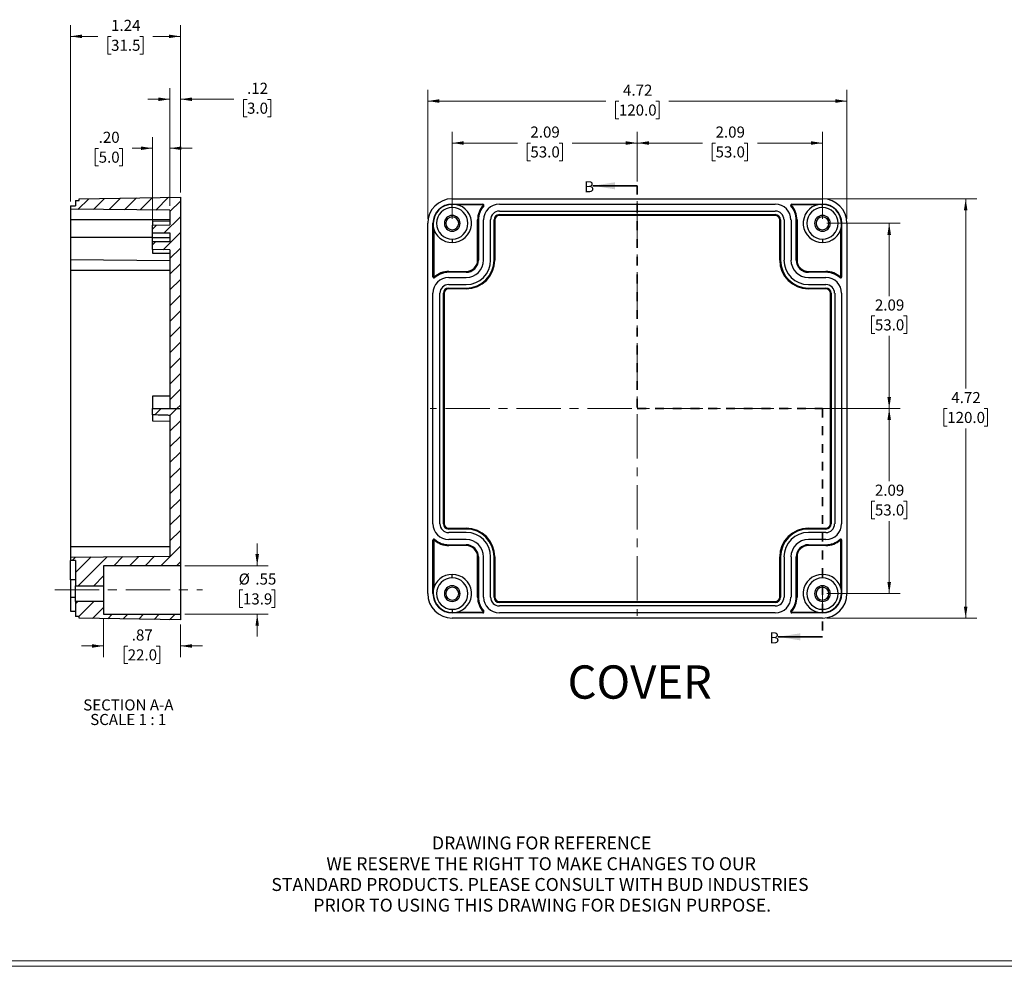
# Model space of a CAD drawing. Units: inches. Extents: x -16 to 75, y -29 to 215.
# Drawn here: x 11 to 22, y 0 to 11 of the extents above; entities that cross this region are included whole.
import ezdxf

# ---------------------------------------------------------------- set-up
doc = ezdxf.new("R2010")
doc.units = ezdxf.units.IN
doc.header["$MEASUREMENT"] = 0
doc.linetypes.add('CENTERX2', pattern=[0.8, 0.5, -0.1, 0.1, -0.1])
doc.linetypes.add('HIDDEN', pattern=[0.075, 0.05, -0.025])
doc.styles.add('SLDTEXTSTYLE0', font='TXT', dxfattribs={"width": 0.75})
doc.styles.add('SLDTEXTSTYLE4', font='TXT', dxfattribs={"width": 0.681818})
doc.dimstyles.new('SLDDIMSTYLE0', dxfattribs={"dimtxt": 0.125, "dimasz": 0.13, "dimexe": 0, "dimexo": 0.0625, "dimgap": 0.03125, "dimtad": 0, "dimtih": 1, "dimtoh": 1, "dimrnd": 1e-09, "dimzin": 12, "dimdsep": 46, "dimtxsty": 'SLDTEXTSTYLE0', "dimsah": 1, "dimcen": 0.09, "dimadec": 0, "dimazin": 3, "dimtfac": 1, "dimtmove": 0, "dimatfit": 0, "dimfxl": 1, "dimfrac": 2, "dimtolj": 1, "dimtzin": 12, "dimarcsym": 0})
doc.dimstyles.new('SLDDIMSTYLE2', dxfattribs={"dimtxt": 0.125, "dimasz": 0.13, "dimexe": 0, "dimexo": 0.0625, "dimgap": 0.03125, "dimtad": 0, "dimtih": 1, "dimtoh": 1, "dimrnd": 1e-09, "dimzin": 12, "dimdsep": 46, "dimtxsty": 'SLDTEXTSTYLE0', "dimsah": 1, "dimcen": 0.09, "dimadec": 0, "dimazin": 3, "dimtfac": 1, "dimtofl": 0, "dimtmove": 0, "dimatfit": 3, "dimfxl": 1, "dimfrac": 2, "dimtolj": 1, "dimtzin": 12, "dimarcsym": 0})
doc.dimstyles.new('SLDDIMSTYLE6', dxfattribs={"dimtxt": 0.125, "dimasz": 0.13, "dimexe": 0, "dimexo": 0.0625, "dimgap": 0.03125, "dimtad": 0, "dimtih": 1, "dimtoh": 1, "dimrnd": 1e-09, "dimzin": 4, "dimdsep": 46, "dimtxsty": 'SLDTEXTSTYLE0', "dimsah": 1, "dimcen": 0.09, "dimadec": 0, "dimazin": 1, "dimtfac": 1, "dimtmove": 0, "dimatfit": 0, "dimfxl": 1, "dimfrac": 2, "dimtolj": 1, "dimtzin": 12, "dimarcsym": 0})

# ---------------------------------------------------------------- blocks, each defined once
blk = doc.blocks.new('SW_NOTE_0_1')
at = {"color": 0, "linetype": 'Continuous', "lineweight": 0, "char_height": 0.14583, "attachment_point": 2, "style": 'SLDTEXTSTYLE0'}
for s, insert in [('DRAWING FOR REFERENCE', (1.192, 0.188)), ('WE RESERVE THE RIGHT TO MAKE CHANGES TO OUR', (1.186, -0.046)), ('STANDARD PRODUCTS. PLEASE CONSULT WITH BUD INDUSTRIES', (1.173, -0.28)), ('PRIOR TO USING THIS DRAWING FOR DESIGN PURPOSE.', (1.198, -0.513))]:
    blk.add_mtext(s, dxfattribs=dict(at, insert=insert))
blk = doc.blocks.new('_D_27')
at = {"color": 7, "linetype": 'Continuous', "lineweight": 0}
for p, q in [((15.667, 8.69), (15.667, 9.67)), ((17.753, 9.113), (17.753, 9.67)), ((15.667, 9.545), (16.401, 9.545)), ((16.548, 9.544), (16.51, 9.544)), ((16.51, 9.544), (16.51, 9.346)), ((16.872, 9.544), (16.91, 9.544)), ((16.91, 9.544), (16.91, 9.346)), ((17.753, 9.545), (17.019, 9.545)), ((16.51, 9.346), (16.548, 9.346)), ((16.91, 9.346), (16.872, 9.346))]:
    blk.add_line(p, q, dxfattribs=at)
at = {"color": 7, "linetype": 'Continuous', "lineweight": 18}
for points in [[(15.667, 9.545), (15.797, 9.525), (15.797, 9.565)], [(17.753, 9.545), (17.623, 9.565), (17.623, 9.525)]]:
    blk.add_solid(points, dxfattribs=at)
at = {"color": 7, "linetype": 'Continuous', "lineweight": 18, "char_height": 0.125, "attachment_point": 1, "style": 'SLDTEXTSTYLE0'}
for s, insert in [('2.09', (16.548, 9.731)), ('53.0', (16.548, 9.507))]:
    blk.add_mtext(s, dxfattribs=dict(at, insert=insert))
blk = doc.blocks.new('_D_28')
at = {"color": 7, "linetype": 'Continuous', "lineweight": 0}
for p, q in [((17.753, 9.113), (17.753, 9.67)), ((19.84, 8.69), (19.84, 9.67)), ((17.753, 9.545), (18.487, 9.545)), ((18.635, 9.544), (18.597, 9.544)), ((18.597, 9.544), (18.597, 9.346)), ((18.958, 9.544), (18.996, 9.544)), ((18.996, 9.544), (18.996, 9.346)), ((19.84, 9.545), (19.106, 9.545)), ((18.597, 9.346), (18.635, 9.346)), ((18.996, 9.346), (18.958, 9.346))]:
    blk.add_line(p, q, dxfattribs=at)
at = {"color": 7, "linetype": 'Continuous', "lineweight": 18}
for points in [[(17.753, 9.545), (17.883, 9.525), (17.883, 9.565)], [(19.84, 9.545), (19.71, 9.565), (19.71, 9.525)]]:
    blk.add_solid(points, dxfattribs=at)
at = {"color": 7, "linetype": 'Continuous', "lineweight": 18, "char_height": 0.125, "attachment_point": 1, "style": 'SLDTEXTSTYLE0'}
for s, insert in [('2.09', (18.635, 9.731)), ('53.0', (18.635, 9.507))]:
    blk.add_mtext(s, dxfattribs=dict(at, insert=insert))
blk = doc.blocks.new('_D_29')
at = {"color": 7, "linetype": 'Continuous', "lineweight": 0}
for p, q in [((19.89, 8.64), (20.717, 8.64)), ((20.592, 8.64), (20.592, 7.821)), ((20.431, 7.596), (20.393, 7.596)), ((20.393, 7.596), (20.393, 7.397)), ((20.754, 7.596), (20.792, 7.596)), ((20.792, 7.596), (20.792, 7.397)), ((20.393, 7.397), (20.431, 7.397)), ((20.592, 6.553), (20.592, 7.372)), ((20.792, 7.397), (20.754, 7.397)), ((19.89, 6.553), (20.717, 6.553))]:
    blk.add_line(p, q, dxfattribs=at)
at = {"color": 7, "linetype": 'Continuous', "lineweight": 18}
for points in [[(20.592, 8.64), (20.572, 8.51), (20.612, 8.51)], [(20.592, 6.553), (20.612, 6.683), (20.572, 6.683)]]:
    blk.add_solid(points, dxfattribs=at)
at = {"color": 7, "linetype": 'Continuous', "lineweight": 18, "char_height": 0.125, "attachment_point": 1, "style": 'SLDTEXTSTYLE0'}
for s, insert in [('2.09', (20.431, 7.782)), ('53.0', (20.431, 7.558))]:
    blk.add_mtext(s, dxfattribs=dict(at, insert=insert))
blk = doc.blocks.new('_D_30')
at = {"color": 7, "linetype": 'Continuous', "lineweight": 0}
for p, q in [((19.89, 6.553), (20.717, 6.553)), ((20.592, 6.553), (20.592, 5.735)), ((20.431, 5.509), (20.393, 5.509)), ((20.393, 5.509), (20.393, 5.31)), ((20.754, 5.509), (20.792, 5.509)), ((20.792, 5.509), (20.792, 5.31)), ((20.393, 5.31), (20.431, 5.31)), ((20.592, 4.467), (20.592, 5.285)), ((20.792, 5.31), (20.754, 5.31)), ((19.89, 4.467), (20.717, 4.467))]:
    blk.add_line(p, q, dxfattribs=at)
at = {"color": 7, "linetype": 'Continuous', "lineweight": 18}
for points in [[(20.592, 6.553), (20.572, 6.423), (20.612, 6.423)], [(20.592, 4.467), (20.612, 4.597), (20.572, 4.597)]]:
    blk.add_solid(points, dxfattribs=at)
at = {"color": 7, "linetype": 'Continuous', "lineweight": 18, "char_height": 0.125, "attachment_point": 1, "style": 'SLDTEXTSTYLE0'}
for s, insert in [('2.09', (20.431, 5.695)), ('53.0', (20.431, 5.472))]:
    blk.add_mtext(s, dxfattribs=dict(at, insert=insert))
blk = doc.blocks.new('_D_37')
at = {"color": 7, "linetype": 'Continuous', "lineweight": 0}
for p, q in [((15.391, 8.69), (15.391, 10.143)), ((20.116, 8.69), (20.116, 10.143)), ((15.391, 10.018), (17.398, 10.018)), ((17.545, 10.017), (17.507, 10.017)), ((17.507, 10.017), (17.507, 9.818)), ((17.961, 10.017), (17.999, 10.017)), ((17.999, 10.017), (17.999, 9.818)), ((20.116, 10.018), (18.109, 10.018)), ((17.507, 9.818), (17.545, 9.818)), ((17.999, 9.818), (17.961, 9.818))]:
    blk.add_line(p, q, dxfattribs=at)
at = {"color": 7, "linetype": 'Continuous', "lineweight": 18}
for points in [[(15.391, 10.018), (15.521, 9.998), (15.521, 10.038)], [(20.116, 10.018), (19.986, 10.038), (19.986, 9.998)]]:
    blk.add_solid(points, dxfattribs=at)
at = {"color": 7, "linetype": 'Continuous', "lineweight": 18, "char_height": 0.125, "attachment_point": 1, "style": 'SLDTEXTSTYLE0'}
for s, insert in [('4.72', (17.592, 10.203)), ('120.0', (17.545, 9.979))]:
    blk.add_mtext(s, dxfattribs=dict(at, insert=insert))
blk = doc.blocks.new('_D_38')
at = {"color": 7, "linetype": 'Continuous', "lineweight": 0}
for p, q in [((19.89, 8.915), (21.579, 8.915)), ((21.454, 8.915), (21.454, 6.778)), ((21.246, 6.552), (21.208, 6.552)), ((21.208, 6.552), (21.208, 6.354)), ((21.662, 6.552), (21.7, 6.552)), ((21.7, 6.552), (21.7, 6.354)), ((21.208, 6.354), (21.246, 6.354)), ((21.454, 4.191), (21.454, 6.328)), ((21.7, 6.354), (21.662, 6.354)), ((19.89, 4.191), (21.579, 4.191))]:
    blk.add_line(p, q, dxfattribs=at)
at = {"color": 7, "linetype": 'Continuous', "lineweight": 18}
for points in [[(21.454, 8.915), (21.434, 8.785), (21.474, 8.785)], [(21.454, 4.191), (21.474, 4.321), (21.434, 4.321)]]:
    blk.add_solid(points, dxfattribs=at)
at = {"color": 7, "linetype": 'Continuous', "lineweight": 18, "char_height": 0.125, "attachment_point": 1, "style": 'SLDTEXTSTYLE0'}
for s, insert in [('4.72', (21.292, 6.739)), ('120.0', (21.246, 6.515))]:
    blk.add_mtext(s, dxfattribs=dict(at, insert=insert))
blk = doc.blocks.new('_D_54')
at = {"color": 7, "linetype": 'Continuous', "lineweight": 0}
for p, q in [((11.363, 8.887), (11.363, 10.872)), ((12.603, 8.986), (12.603, 10.872)), ((11.363, 10.747), (11.674, 10.747)), ((11.822, 10.746), (11.784, 10.746)), ((11.784, 10.746), (11.784, 10.548)), ((12.145, 10.746), (12.183, 10.746)), ((12.183, 10.746), (12.183, 10.548)), ((12.603, 10.747), (12.293, 10.747)), ((11.784, 10.548), (11.822, 10.548)), ((12.183, 10.548), (12.145, 10.548))]:
    blk.add_line(p, q, dxfattribs=at)
at = {"color": 7, "linetype": 'Continuous', "lineweight": 18}
for points in [[(11.363, 10.747), (11.493, 10.727), (11.493, 10.767)], [(12.603, 10.747), (12.473, 10.767), (12.473, 10.727)]]:
    blk.add_solid(points, dxfattribs=at)
at = {"color": 7, "linetype": 'Continuous', "lineweight": 18, "char_height": 0.125, "attachment_point": 1, "style": 'SLDTEXTSTYLE0'}
for s, insert in [('1.24', (11.822, 10.933)), ('31.5', (11.822, 10.709))]:
    blk.add_mtext(s, dxfattribs=dict(at, insert=insert))
blk = doc.blocks.new('_D_55')
at = {"color": 7, "linetype": 'Continuous', "lineweight": 0}
for p, q in [((12.485, 8.838), (12.485, 10.163)), ((12.603, 8.986), (12.603, 10.163)), ((12.485, 10.038), (12.235, 10.038)), ((12.603, 10.038), (13.206, 10.038)), ((13.354, 10.037), (13.316, 10.037)), ((13.316, 10.037), (13.316, 9.839)), ((13.585, 10.037), (13.623, 10.037)), ((13.623, 10.037), (13.623, 9.839)), ((13.316, 9.839), (13.354, 9.839)), ((13.623, 9.839), (13.585, 9.839))]:
    blk.add_line(p, q, dxfattribs=at)
at = {"color": 7, "linetype": 'Continuous', "lineweight": 18}
for points in [[(12.485, 10.038), (12.355, 10.058), (12.355, 10.018)], [(12.603, 10.038), (12.733, 10.018), (12.733, 10.058)]]:
    blk.add_solid(points, dxfattribs=at)
at = {"color": 7, "linetype": 'Continuous', "lineweight": 18, "char_height": 0.125, "attachment_point": 1, "style": 'SLDTEXTSTYLE0'}
for s, insert in [('.12', (13.354, 10.224)), ('3.0', (13.354, 10))]:
    blk.add_mtext(s, dxfattribs=dict(at, insert=insert))
blk = doc.blocks.new('_D_56')
at = {"color": 7, "linetype": 'Continuous', "lineweight": 0}
for p, q in [((12.288, 8.621), (12.288, 9.611)), ((12.485, 8.838), (12.485, 9.611)), ((11.682, 9.485), (11.644, 9.485)), ((11.644, 9.485), (11.644, 9.287)), ((11.913, 9.485), (11.951, 9.485)), ((11.951, 9.485), (11.951, 9.287)), ((12.288, 9.486), (12.061, 9.486)), ((12.485, 9.486), (12.735, 9.486)), ((11.644, 9.287), (11.682, 9.287)), ((11.951, 9.287), (11.913, 9.287))]:
    blk.add_line(p, q, dxfattribs=at)
at = {"color": 7, "linetype": 'Continuous', "lineweight": 18}
for points in [[(12.288, 9.486), (12.158, 9.506), (12.158, 9.466)], [(12.485, 9.486), (12.615, 9.466), (12.615, 9.506)]]:
    blk.add_solid(points, dxfattribs=at)
at = {"color": 7, "linetype": 'Continuous', "lineweight": 18, "char_height": 0.125, "attachment_point": 1, "style": 'SLDTEXTSTYLE0'}
for s, insert in [('.20', (11.682, 9.672)), ('5.0', (11.682, 9.448))]:
    blk.add_mtext(s, dxfattribs=dict(at, insert=insert))
blk = doc.blocks.new('_D_57')
at = {"color": 7, "linetype": 'Continuous', "lineweight": 0}
for p, q in [((13.469, 4.782), (13.469, 5.032)), ((12.653, 4.782), (13.594, 4.782)), ((13.308, 4.508), (13.27, 4.508)), ((13.27, 4.508), (13.27, 4.309)), ((13.631, 4.508), (13.669, 4.508)), ((13.669, 4.508), (13.669, 4.309)), ((12.653, 4.234), (13.594, 4.234)), ((13.27, 4.309), (13.308, 4.309)), ((13.469, 4.234), (13.469, 3.984)), ((13.669, 4.309), (13.631, 4.309))]:
    blk.add_line(p, q, dxfattribs=at)
at = {"color": 7, "linetype": 'Continuous', "lineweight": 18}
for points in [[(13.469, 4.782), (13.489, 4.912), (13.449, 4.912)], [(13.469, 4.234), (13.449, 4.104), (13.489, 4.104)]]:
    blk.add_solid(points, dxfattribs=at)
at = {"color": 7, "linetype": 'Continuous', "lineweight": 18, "char_height": 0.125, "attachment_point": 1, "style": 'SLDTEXTSTYLE0'}
for s, insert in [('%%c', (13.26, 4.694)), ('.55', (13.448, 4.694)), ('13.9', (13.308, 4.47))]:
    blk.add_mtext(s, dxfattribs=dict(at, insert=insert))
blk = doc.blocks.new('_D_58')
at = {"color": 7, "linetype": 'Continuous', "lineweight": 0}
for p, q in [((11.737, 4.184), (11.737, 3.752)), ((12.603, 4.12), (12.603, 3.752)), ((11.737, 3.877), (11.487, 3.877)), ((12.009, 3.876), (11.971, 3.876)), ((11.971, 3.876), (11.971, 3.678)), ((12.332, 3.876), (12.37, 3.876)), ((12.37, 3.876), (12.37, 3.678)), ((12.603, 3.877), (12.853, 3.877)), ((11.971, 3.678), (12.009, 3.678)), ((12.37, 3.678), (12.332, 3.678))]:
    blk.add_line(p, q, dxfattribs=at)
at = {"color": 7, "linetype": 'Continuous', "lineweight": 18}
for points in [[(11.737, 3.877), (11.607, 3.897), (11.607, 3.857)], [(12.603, 3.877), (12.733, 3.857), (12.733, 3.897)]]:
    blk.add_solid(points, dxfattribs=at)
at = {"color": 7, "linetype": 'Continuous', "lineweight": 18, "char_height": 0.125, "attachment_point": 1, "style": 'SLDTEXTSTYLE0'}
for s, insert in [('.87', (12.055, 4.063)), ('22.0', (12.009, 3.839))]:
    blk.add_mtext(s, dxfattribs=dict(at, insert=insert))
blk = doc.blocks.new('SW_NOTE_0_14')
at = {"color": 0, "linetype": 'Continuous', "lineweight": 18, "char_height": 0.125, "attachment_point": 2}
for s, insert, style in [('SECTION A-A', (0.506, 0.161), 'SLDTEXTSTYLE0'), ('SCALE 1 : 1', (0.505, -0.003), 'SLDTEXTSTYLE4')]:
    blk.add_mtext(s, dxfattribs=dict(at, insert=insert, style=style))

msp = doc.modelspace()

# ---------------------------------------------------------------- hatches: boundary and pattern name
at = {"linetype": 'Continuous', "lineweight": 18}
h = msp.add_hatch(dxfattribs=at)
h.set_pattern_fill('ANSI31', style=0)
h.paths.add_polyline_path([(12.603, 6.553), (12.603, 8.936), (11.462, 8.916), (11.462, 8.896), (11.422, 8.896), (11.422, 8.837), (11.363, 8.837), (11.363, 8.798), (12.485, 8.788), (12.485, 8.624), (12.288, 8.62), (12.288, 8.532), (12.485, 8.532), (12.485, 8.433), (12.288, 8.433), (12.288, 8.344), (12.485, 8.341), (12.485, 6.553)], flags=0)
h = msp.add_hatch(dxfattribs=at)
h.set_pattern_fill('ANSI31', style=0)
edge = h.paths.add_edge_path(flags=0)
edge.add_line((12.603, 4.782), (12.603, 6.553))
edge.add_line((12.603, 6.553), (12.288, 6.553))
edge.add_line((12.288, 6.553), (12.288, 6.482))
edge.add_spline(control_points=[(12.288, 6.482), (12.346, 6.48), (12.404, 6.478), (12.461, 6.476), (12.469, 6.476), (12.477, 6.476), (12.485, 6.476)], knot_values=[0.002634, 0.002634, 0.002634, 0.002634, 0.007031, 0.007031, 0.007031, 0.007637, 0.007637, 0.007637, 0.007637], weights=[1, 1, 1, 1, 1, 1, 1], degree=3, periodic=0)
edge.add_line((12.485, 6.476), (12.485, 4.889))
edge.add_line((12.485, 4.889), (11.363, 4.879))
edge.add_line((11.363, 4.879), (11.363, 4.841))
edge.add_line((11.363, 4.841), (11.422, 4.841))
edge.add_line((11.422, 4.841), (11.422, 4.555))
edge.add_line((11.422, 4.555), (11.737, 4.555))
edge.add_line((11.737, 4.555), (11.737, 4.782))
edge.add_line((11.737, 4.782), (12.603, 4.782))
h = msp.add_hatch(dxfattribs=at)
h.set_pattern_fill('ANSI31', style=0)
h.paths.add_polyline_path([(12.603, 4.17), (12.603, 4.234), (11.737, 4.234), (11.737, 4.378), (11.422, 4.378), (11.422, 4.211), (11.462, 4.211), (11.462, 4.19)], flags=0)

# ---------------------------------------------------------------- linework, layer by layer
at = {"color": 7, "linetype": 'Continuous', "lineweight": 35}
for p, q in [((17.753, 9.063), (17.253, 9.063)), ((19.84, 3.98), (19.34, 3.98))]:
    msp.add_line(p, q, dxfattribs=at)
at = {"color": 7, "linetype": 'HIDDEN', "lineweight": 35}
for p, q in [((17.753, 9.063), (17.753, 6.553)), ((17.753, 6.553), (19.84, 6.553)), ((19.84, 6.553), (19.84, 3.98))]:
    msp.add_line(p, q, dxfattribs=at)
at = {"color": 7, "linetype": 'Continuous', "lineweight": 25}
for p, q in [((11.422, 8.896), (11.462, 8.896)), ((11.422, 8.896), (11.422, 8.837)), ((11.462, 8.916), (12.603, 8.936)), ((11.462, 8.896), (11.462, 8.916)), ((12.603, 8.936), (12.603, 6.553)), ((15.667, 8.915), (19.84, 8.915)), ((11.363, 8.837), (11.422, 8.837)), ((11.363, 8.837), (11.363, 8.798)), ((12.485, 8.788), (11.363, 8.798)), ((11.363, 8.798), (11.363, 8.679)), ((12.485, 8.788), (12.485, 8.624)), ((15.667, 8.853), (15.667, 8.856)), ((15.667, 8.856), (16.013, 8.856)), ((15.667, 8.817), (15.667, 8.853)), ((16.013, 8.847), (15.729, 8.847)), ((16.013, 8.856), (16.013, 8.847)), ((16.022, 8.837), (16.015, 8.843)), ((16.198, 8.856), (19.308, 8.856)), ((16.198, 8.778), (19.308, 8.778)), ((19.491, 8.843), (19.484, 8.837)), ((19.493, 8.847), (19.493, 8.856)), ((19.493, 8.856), (19.84, 8.856)), ((19.777, 8.847), (19.493, 8.847)), ((19.84, 8.853), (19.84, 8.856)), ((19.84, 8.817), (19.84, 8.853)), ((12.485, 8.679), (11.363, 8.679)), ((11.363, 8.679), (11.363, 8.482)), ((12.485, 8.663), (12.288, 8.659)), ((12.288, 8.659), (12.288, 8.62)), ((15.953, 8.226), (15.953, 8.679)), ((15.953, 8.679), (15.962, 8.679)), ((15.962, 8.679), (15.962, 8.226)), ((16.021, 8.226), (16.021, 8.679)), ((16.1, 8.226), (16.1, 8.679)), ((16.139, 8.226), (16.139, 8.679)), ((16.148, 8.679), (16.139, 8.679)), ((16.148, 8.679), (16.148, 8.226)), ((16.198, 8.738), (19.308, 8.738)), ((16.198, 8.729), (16.198, 8.738)), ((19.308, 8.729), (16.198, 8.729)), ((19.308, 8.729), (19.308, 8.738)), ((19.358, 8.226), (19.358, 8.679)), ((19.358, 8.679), (19.367, 8.679)), ((19.367, 8.679), (19.367, 8.226)), ((19.407, 8.679), (19.407, 8.226)), ((19.486, 8.679), (19.486, 8.226)), ((19.545, 8.226), (19.545, 8.679)), ((19.545, 8.679), (19.554, 8.679)), ((19.554, 8.679), (19.554, 8.226)), ((12.288, 8.62), (12.485, 8.624)), ((12.288, 8.532), (12.288, 8.62)), ((15.391, 4.467), (15.391, 8.64)), ((15.45, 8.037), (15.45, 8.64)), ((15.45, 8.64), (15.454, 8.64)), ((15.459, 8.577), (15.459, 8.037)), ((20.047, 8.037), (20.047, 8.577)), ((20.053, 8.64), (20.056, 8.64)), ((20.056, 8.64), (20.056, 8.037)), ((20.116, 8.64), (20.116, 4.467)), ((11.363, 8.482), (11.363, 8.227)), ((12.288, 8.532), (12.485, 8.532)), ((12.288, 8.482), (12.288, 8.532)), ((12.288, 8.433), (12.288, 8.482)), ((12.288, 8.482), (12.485, 8.482)), ((12.485, 8.532), (12.485, 8.433)), ((15.667, 8.463), (15.667, 8.423)), ((19.84, 8.463), (19.84, 8.423)), ((12.288, 8.344), (12.288, 8.433)), ((12.485, 8.433), (12.288, 8.433)), ((12.485, 8.341), (12.288, 8.344)), ((12.288, 8.344), (12.288, 8.305)), ((12.485, 8.341), (12.485, 6.553)), ((12.485, 8.217), (11.363, 8.227)), ((11.363, 8.227), (11.363, 8.108)), ((12.288, 8.305), (12.485, 8.302)), ((15.953, 8.226), (15.962, 8.226)), ((16.148, 8.226), (16.139, 8.226)), ((19.367, 8.226), (19.358, 8.226)), ((19.545, 8.226), (19.554, 8.226)), ((12.485, 8.108), (11.363, 8.108)), ((11.363, 8.108), (11.363, 4.998)), ((15.459, 8.037), (15.45, 8.037)), ((15.464, 8.035), (15.47, 8.028)), ((15.627, 8.089), (15.627, 8.098)), ((15.627, 8.098), (15.824, 8.098)), ((15.824, 8.089), (15.627, 8.089)), ((15.627, 8.03), (15.824, 8.03)), ((15.824, 8.098), (15.824, 8.089)), ((19.682, 8.098), (19.682, 8.089)), ((19.682, 8.098), (19.879, 8.098)), ((19.879, 8.089), (19.682, 8.089)), ((19.682, 8.03), (19.879, 8.03)), ((19.879, 8.098), (19.879, 8.089)), ((20.037, 8.028), (20.043, 8.035)), ((20.056, 8.037), (20.047, 8.037)), ((15.627, 7.951), (15.824, 7.951)), ((15.627, 7.911), (15.824, 7.911)), ((15.627, 7.902), (15.627, 7.911)), ((15.824, 7.902), (15.627, 7.902)), ((15.824, 7.911), (15.824, 7.902)), ((19.682, 7.951), (19.879, 7.951)), ((19.682, 7.902), (19.682, 7.911)), ((19.682, 7.911), (19.879, 7.911)), ((19.879, 7.902), (19.682, 7.902)), ((19.879, 7.902), (19.879, 7.911)), ((15.45, 5.254), (15.45, 7.852)), ((15.529, 5.254), (15.529, 7.852)), ((15.568, 5.254), (15.568, 7.852)), ((15.578, 7.852), (15.568, 7.852)), ((15.578, 7.852), (15.578, 5.254)), ((19.929, 7.852), (19.938, 7.852)), ((19.929, 5.254), (19.929, 7.852)), ((19.938, 7.852), (19.938, 5.254)), ((19.978, 7.852), (19.978, 5.254)), ((20.056, 7.852), (20.056, 5.254)), ((12.485, 6.694), (12.288, 6.691)), ((12.288, 6.691), (12.288, 6.553)), ((12.288, 6.482), (12.288, 6.553)), ((12.288, 6.553), (12.603, 6.553)), ((12.603, 6.553), (12.603, 4.782)), ((12.288, 6.482), (12.288, 6.415)), ((12.485, 6.476), (12.485, 4.889)), ((12.288, 6.415), (12.485, 6.412)), ((15.578, 5.254), (15.568, 5.254)), ((19.929, 5.254), (19.938, 5.254)), ((15.627, 5.204), (15.627, 5.195)), ((15.627, 5.204), (15.824, 5.204)), ((15.824, 5.195), (15.627, 5.195)), ((15.824, 5.156), (15.627, 5.156)), ((15.824, 5.204), (15.824, 5.195)), ((19.682, 5.195), (19.682, 5.204)), ((19.682, 5.204), (19.879, 5.204)), ((19.879, 5.195), (19.682, 5.195)), ((19.879, 5.156), (19.682, 5.156)), ((19.879, 5.204), (19.879, 5.195)), ((11.363, 4.998), (12.485, 4.998)), ((11.363, 4.998), (11.363, 4.879)), ((15.45, 4.467), (15.45, 5.069)), ((15.45, 5.069), (15.459, 5.069)), ((15.459, 5.069), (15.459, 4.529)), ((15.47, 5.078), (15.464, 5.071)), ((15.824, 5.077), (15.627, 5.077)), ((15.627, 5.018), (15.824, 5.018)), ((15.627, 5.008), (15.627, 5.018)), ((15.824, 5.008), (15.627, 5.008)), ((15.824, 5.008), (15.824, 5.018)), ((19.879, 5.077), (19.682, 5.077)), ((19.682, 5.018), (19.879, 5.018)), ((19.682, 5.008), (19.682, 5.018)), ((19.879, 5.008), (19.682, 5.008)), ((19.879, 5.018), (19.879, 5.008)), ((20.043, 5.071), (20.037, 5.078)), ((20.047, 4.529), (20.047, 5.069)), ((20.047, 5.069), (20.056, 5.069)), ((20.056, 5.069), (20.056, 4.467)), ((11.363, 4.879), (12.485, 4.889)), ((11.363, 4.879), (11.363, 4.841)), ((11.422, 4.841), (11.363, 4.841)), ((11.363, 4.624), (11.363, 4.841)), ((11.422, 4.841), (11.422, 4.555)), ((11.737, 4.782), (11.737, 4.555)), ((12.603, 4.782), (11.737, 4.782)), ((12.603, 4.782), (12.603, 4.234)), ((15.953, 4.427), (15.953, 4.88)), ((15.962, 4.88), (15.953, 4.88)), ((15.962, 4.88), (15.962, 4.427)), ((16.021, 4.427), (16.021, 4.88)), ((16.1, 4.427), (16.1, 4.88)), ((16.139, 4.88), (16.148, 4.88)), ((16.139, 4.427), (16.139, 4.88)), ((16.148, 4.88), (16.148, 4.427)), ((19.358, 4.88), (19.367, 4.88)), ((19.358, 4.427), (19.358, 4.88)), ((19.367, 4.88), (19.367, 4.427)), ((19.407, 4.88), (19.407, 4.427)), ((19.486, 4.88), (19.486, 4.427)), ((19.545, 4.427), (19.545, 4.88)), ((19.554, 4.88), (19.545, 4.88)), ((19.554, 4.88), (19.554, 4.427)), ((15.667, 4.644), (15.667, 4.683)), ((19.84, 4.644), (19.84, 4.683)), ((11.422, 4.624), (11.363, 4.624)), ((11.363, 4.624), (11.363, 4.427)), ((11.422, 4.467), (11.422, 4.555)), ((11.422, 4.555), (11.737, 4.555)), ((11.737, 4.555), (11.737, 4.467)), ((11.422, 4.378), (11.422, 4.467)), ((11.737, 4.467), (11.737, 4.378)), ((15.454, 4.467), (15.45, 4.467)), ((20.056, 4.467), (20.053, 4.467)), ((11.363, 4.427), (11.422, 4.427)), ((11.363, 4.427), (11.363, 4.27)), ((11.737, 4.378), (11.422, 4.378)), ((11.422, 4.378), (11.422, 4.211)), ((11.737, 4.378), (11.737, 4.234)), ((15.962, 4.427), (15.953, 4.427)), ((16.148, 4.427), (16.139, 4.427)), ((16.198, 4.377), (16.198, 4.368)), ((16.198, 4.377), (19.308, 4.377)), ((19.308, 4.368), (16.198, 4.368)), ((19.308, 4.329), (16.198, 4.329)), ((19.308, 4.377), (19.308, 4.368)), ((19.358, 4.427), (19.367, 4.427)), ((19.554, 4.427), (19.545, 4.427)), ((11.363, 4.27), (11.422, 4.27)), ((11.737, 4.234), (12.603, 4.234)), ((12.603, 4.234), (12.603, 4.17)), ((15.667, 4.289), (15.667, 4.253)), ((15.667, 4.253), (15.667, 4.25)), ((16.013, 4.25), (15.667, 4.25)), ((15.729, 4.259), (16.013, 4.259)), ((16.013, 4.259), (16.013, 4.25)), ((16.015, 4.264), (16.022, 4.27)), ((19.308, 4.25), (16.198, 4.25)), ((19.484, 4.27), (19.491, 4.264)), ((19.493, 4.259), (19.777, 4.259)), ((19.493, 4.25), (19.493, 4.259)), ((19.84, 4.25), (19.493, 4.25)), ((19.84, 4.289), (19.84, 4.253)), ((19.84, 4.253), (19.84, 4.25)), ((11.462, 4.211), (11.422, 4.211)), ((11.462, 4.19), (11.462, 4.211)), ((12.603, 4.17), (11.462, 4.19)), ((19.84, 4.191), (15.667, 4.191))]:
    msp.add_line(p, q, dxfattribs=at)
at = {"color": 7, "linetype": 'CENTERX2', "lineweight": 18}
for p, q in [((17.753, 8.89), (17.753, 4.217)), ((20.09, 6.553), (15.417, 6.553)), ((11.187, 4.508), (12.853, 4.508))]:
    msp.add_line(p, q, dxfattribs=at)
at = {"color": 8, "linetype": 'Continuous', "lineweight": 25}
msp.add_line((12.288, 8.482), (11.363, 8.482), dxfattribs=at)
at = {"color": 7, "linetype": 'Continuous', "lineweight": 18}
for p, q in [((19.84, 4.467), (19.84, 4.332)), ((29.737, 0.267), (0.251, 0.267)), ((29.681, 0.329), (0.313, 0.329))]:
    msp.add_line(p, q, dxfattribs=at)
at = {"color": 7, "linetype": 'Continuous', "lineweight": 25}
for centre, radius, start, end in [((15.667, 8.64), 0.276, 90, 180), ((19.84, 8.64), 0.276, 0, 90), ((15.667, 8.64), 0.217, 90, 180), ((15.667, 8.64), 0.213, 90, 180), ((15.667, 8.64), 0.177, 90, 270), ((15.667, 8.64), 0.217, 270, 79.7798), ((15.667, 8.64), 0.177, 270, 90), ((16.198, 8.679), 0.245, 138.1897, 180), ((16.198, 8.679), 0.236, 138.1897, 180), ((16.013, 8.844), 0.0118, 318.1897, 90), ((16.013, 8.844), 0.00253, 318.1897, 90), ((16.198, 8.679), 0.177, 90, 180), ((16.198, 8.679), 0.0984, 90, 180), ((19.308, 8.679), 0.177, 0, 90), ((19.308, 8.679), 0.0984, 0, 90), ((19.493, 8.844), 0.0118, 90, 221.8103), ((19.308, 8.679), 0.236, 0, 41.8103), ((19.493, 8.844), 0.00253, 90, 221.8103), ((19.308, 8.679), 0.245, 0, 41.8103), ((19.84, 8.64), 0.217, 100.2202, 270), ((19.84, 8.64), 0.177, 90, 270), ((19.84, 8.64), 0.217, 0, 90), ((19.84, 8.64), 0.213, 0, 90), ((19.84, 8.64), 0.177, 270, 90), ((15.667, 8.64), 0.0886, 90, 270), ((15.667, 8.64), 0.0728, 90, 270), ((15.667, 8.64), 0.0886, 270, 90), ((15.667, 8.64), 0.0728, 270, 90), ((16.198, 8.679), 0.0591, 90, 180), ((16.198, 8.679), 0.0498, 90, 180), ((19.308, 8.679), 0.0591, 0, 90), ((19.308, 8.679), 0.0498, 0, 90), ((19.84, 8.64), 0.0886, 90, 270), ((19.84, 8.64), 0.0728, 90, 270), ((19.84, 8.64), 0.0886, 270, 90), ((19.84, 8.64), 0.0728, 270, 90), ((15.667, 8.64), 0.217, 190.2202, 270), ((19.84, 8.64), 0.217, 270, 349.7798), ((15.824, 8.226), 0.197, 270, 0), ((15.824, 8.226), 0.138, 270, 0), ((15.824, 8.226), 0.315, 270, 0), ((15.824, 8.226), 0.276, 270, 0), ((15.824, 8.226), 0.324, 270, 0), ((15.824, 8.226), 0.129, 270, 0), ((19.682, 8.226), 0.324, 180, 270), ((19.682, 8.226), 0.315, 180, 270), ((19.682, 8.226), 0.276, 180, 270), ((19.682, 8.226), 0.197, 180, 270), ((19.682, 8.226), 0.138, 180, 270), ((19.682, 8.226), 0.129, 180, 270), ((15.462, 8.037), 0.0118, 180, 311.8103), ((15.627, 7.852), 0.177, 90, 180), ((15.462, 8.037), 0.00253, 180, 311.8103), ((15.627, 7.852), 0.245, 90, 131.8103), ((15.627, 7.852), 0.236, 90, 131.8103), ((19.879, 7.852), 0.245, 48.1897, 90), ((19.879, 7.852), 0.236, 48.1897, 90), ((19.879, 7.852), 0.177, 0, 90), ((20.045, 8.037), 0.0118, 228.1897, 0), ((20.045, 8.037), 0.00253, 228.1897, 0), ((15.627, 7.852), 0.0984, 90, 180), ((15.627, 7.852), 0.0591, 90, 180), ((15.627, 7.852), 0.0498, 90, 180), ((19.879, 7.852), 0.0984, 0, 90), ((19.879, 7.852), 0.0591, 0, 90), ((19.879, 7.852), 0.0498, 0, 90), ((15.627, 5.254), 0.177, 180, 270), ((15.627, 5.254), 0.0984, 180, 270), ((15.627, 5.254), 0.0591, 180, 270), ((15.627, 5.254), 0.0498, 180, 270), ((19.879, 5.254), 0.177, 270, 0), ((19.879, 5.254), 0.0591, 270, 0), ((19.879, 5.254), 0.0984, 270, 0), ((19.879, 5.254), 0.0498, 270, 0), ((15.824, 4.88), 0.324, 0, 90), ((15.824, 4.88), 0.315, 0, 90), ((15.824, 4.88), 0.276, 0, 90), ((19.682, 4.88), 0.324, 90, 180), ((19.682, 4.88), 0.315, 90, 180), ((19.682, 4.88), 0.276, 90, 180), ((15.462, 5.069), 0.0118, 48.1897, 180), ((15.462, 5.069), 0.00253, 48.1897, 180), ((15.627, 5.254), 0.245, 228.1897, 270), ((15.627, 5.254), 0.236, 228.1897, 270), ((15.824, 4.88), 0.197, 0, 90), ((15.824, 4.88), 0.138, 0, 90), ((15.824, 4.88), 0.129, 0, 90), ((19.682, 4.88), 0.197, 90, 180), ((19.682, 4.88), 0.138, 90, 180), ((19.682, 4.88), 0.129, 90, 180), ((19.879, 5.254), 0.236, 270, 311.8103), ((19.879, 5.254), 0.245, 270, 311.8103), ((20.045, 5.069), 0.0118, 0, 131.8103), ((20.045, 5.069), 0.00253, 0, 131.8103), ((15.667, 4.467), 0.217, 90, 169.7798), ((15.667, 4.467), 0.217, 280.2202, 90), ((19.84, 4.467), 0.217, 90, 259.7798), ((19.84, 4.467), 0.217, 10.2202, 90), ((15.667, 4.467), 0.177, 90, 270), ((15.667, 4.467), 0.0886, 90, 270), ((15.667, 4.467), 0.177, 270, 90), ((15.667, 4.467), 0.0886, 270, 90), ((19.84, 4.467), 0.177, 90, 270), ((19.84, 4.467), 0.0886, 90, 270), ((19.84, 4.467), 0.177, 270, 90), ((19.84, 4.467), 0.0886, 270, 90), ((15.667, 4.467), 0.276, 180, 270), ((15.667, 4.467), 0.217, 180, 270), ((15.667, 4.467), 0.213, 180, 270), ((15.667, 4.467), 0.0728, 90, 270), ((15.667, 4.467), 0.0728, 270, 90), ((19.84, 4.467), 0.0728, 90, 270), ((19.84, 4.467), 0.0728, 270, 90), ((19.84, 4.467), 0.213, 270, 0), ((19.84, 4.467), 0.217, 270, 0), ((19.84, 4.467), 0.276, 270, 0), ((16.198, 4.427), 0.245, 180, 221.8103), ((16.198, 4.427), 0.236, 180, 221.8103), ((16.198, 4.427), 0.177, 180, 270), ((16.198, 4.427), 0.0984, 180, 270), ((16.198, 4.427), 0.0591, 180, 270), ((16.198, 4.427), 0.0498, 180, 270), ((19.308, 4.427), 0.177, 270, 0), ((19.308, 4.427), 0.0591, 270, 0), ((19.308, 4.427), 0.0984, 270, 0), ((19.308, 4.427), 0.0498, 270, 0), ((19.308, 4.427), 0.236, 318.1897, 0), ((19.308, 4.427), 0.245, 318.1897, 0), ((16.013, 4.262), 0.0118, 270, 41.8103), ((16.013, 4.262), 0.00253, 270, 41.8103), ((19.493, 4.262), 0.0118, 138.1897, 270), ((19.493, 4.262), 0.00253, 138.1897, 270)]:
    msp.add_arc(centre, radius, start, end, dxfattribs=at)
for points, knots in [([(15.705, 8.853), (15.702, 8.853), (15.696, 8.853), (15.686, 8.853), (15.676, 8.853), (15.67, 8.853), (15.667, 8.853)], [0, 0, 0, 0, 0.25268, 0.502618, 0.751239, 1, 1, 1, 1]), ([(19.84, 8.853), (19.837, 8.853), (19.83, 8.853), (19.821, 8.853), (19.811, 8.853), (19.805, 8.853), (19.801, 8.853)], [0, 0, 0, 0, 0.248761, 0.497382, 0.74732, 1, 1, 1, 1]), ([(15.454, 8.64), (15.454, 8.637), (15.454, 8.63), (15.454, 8.621), (15.454, 8.611), (15.454, 8.605), (15.454, 8.601)], [0, 0, 0, 0, 0.248761, 0.497382, 0.74732, 1, 1, 1, 1]), ([(20.053, 8.601), (20.053, 8.605), (20.053, 8.611), (20.053, 8.621), (20.053, 8.63), (20.053, 8.637), (20.053, 8.64)], [0, 0, 0, 0, 0.25268, 0.502618, 0.751239, 1, 1, 1, 1]), ([(12.485, 6.476), (12.477, 6.476), (12.412, 6.478), (12.346, 6.48), (12.288, 6.482)], [0, 0, 0, 0, 0.121133, 1, 1, 1, 1]), ([(15.454, 4.505), (15.454, 4.502), (15.454, 4.495), (15.454, 4.486), (15.454, 4.476), (15.454, 4.47), (15.454, 4.467)], [0, 0, 0, 0, 0.25268, 0.502618, 0.751239, 1, 1, 1, 1]), ([(20.053, 4.467), (20.053, 4.47), (20.053, 4.476), (20.053, 4.486), (20.053, 4.495), (20.053, 4.502), (20.053, 4.505)], [0, 0, 0, 0, 0.248761, 0.497382, 0.74732, 1, 1, 1, 1]), ([(15.667, 4.253), (15.67, 4.253), (15.676, 4.253), (15.686, 4.253), (15.696, 4.253), (15.702, 4.253), (15.705, 4.253)], [0, 0, 0, 0, 0.248761, 0.497382, 0.74732, 1, 1, 1, 1]), ([(19.801, 4.253), (19.805, 4.253), (19.811, 4.253), (19.821, 4.253), (19.83, 4.253), (19.837, 4.253), (19.84, 4.253)], [0, 0, 0, 0, 0.25268, 0.502618, 0.751239, 1, 1, 1, 1])]:
    msp.add_open_spline(points, degree=3, knots=knots, dxfattribs=at)
at = {"color": 7, "linetype": 'Continuous', "lineweight": 35}
for points in [[(17.253, 9.063), (17.503, 9.023), (17.503, 9.103)], [(19.34, 3.98), (19.59, 3.94), (19.59, 4.02)]]:
    msp.add_solid(points, dxfattribs=at)

# ---------------------------------------------------------------- block references
at = {"color": 7, "linetype": 'Continuous', "lineweight": 18}
msp.add_blockref('SW_NOTE_0_14', (11.511, 3.114), dxfattribs=at)
at = {"color": 7, "linetype": 'Continuous', "lineweight": 0}
msp.add_blockref('SW_NOTE_0_1', (15.483, 1.542), dxfattribs=at)

# ---------------------------------------------------------------- texts
at = {"color": 7, "linetype": 'Continuous', "char_height": 0.125, "attachment_point": 1, "style": 'SLDTEXTSTYLE0'}
for insert in [(17.154, 9.115), (19.241, 4.031)]:
    msp.add_mtext('B', dxfattribs=dict(at, insert=insert))
at = {"color": 7, "linetype": 'Continuous', "lineweight": 0, "insert": (16.967, 3.658), "char_height": 0.375, "attachment_point": 1, "style": 'SLDTEXTSTYLE0'}
msp.add_mtext('COVER', dxfattribs=at)

# ---------------------------------------------------------------- dimensions: what is measured, and where the dimension line sits
at = {"color": 7, "linetype": 'Continuous', "lineweight": 18}
for base, p1, p2, dimstyle, picture, middle in [((12.603, 10.747), (11.363, 8.837), (12.603, 8.936), 'SLDDIMSTYLE2', '_D_54', (11.983, 10.747)), ((12.603, 10.038), (12.485, 8.788), (12.603, 8.936), 'SLDDIMSTYLE0', '_D_55', (13.469, 10.038)), ((20.1155, 10.0177), (15.3911, 8.6398), (20.1155, 8.6398), 'SLDDIMSTYLE2', '_D_37', (17.7533, 10.0177)), ((12.288, 9.486), (12.485, 8.788), (12.288, 8.571), 'SLDDIMSTYLE6', '_D_56', (11.798, 9.486)), ((17.753, 9.545), (15.667, 8.64), (17.753, 9.063), 'SLDDIMSTYLE2', '_D_27', (16.71, 9.545)), ((17.753, 9.545), (19.84, 8.64), (17.753, 9.063), 'SLDDIMSTYLE2', '_D_28', (18.797, 9.545)), ((12.603, 3.877), (11.737, 4.234), (12.603, 4.17), 'SLDDIMSTYLE0', '_D_58', (12.17, 3.877))]:
    dim = msp.add_linear_dim(base=base, p1=p1, p2=p2, dimstyle=dimstyle, dxfattribs=at)
    dim.commit()
    dim.dimension.update_dxf_attribs({"geometry": picture, "text_midpoint": middle, "dimtype": 160})
for base, p1, p2, picture, middle in [((21.454, 4.191), (19.84, 8.915), (19.84, 4.191), '_D_38', (21.454, 6.553)), ((20.592, 6.553), (19.84, 8.64), (19.84, 6.553), '_D_29', (20.592, 7.596)), ((20.592, 6.553), (19.84, 4.467), (19.84, 6.553), '_D_30', (20.592, 5.51))]:
    dim = msp.add_linear_dim(base=base, p1=p1, p2=p2, angle=90, dimstyle='SLDDIMSTYLE2', dxfattribs=at)
    dim.commit()
    dim.dimension.update_dxf_attribs({"geometry": picture, "text_midpoint": middle, "dimtype": 160})
dim = msp.add_linear_dim(base=(13.469, 4.234), p1=(12.603, 4.782), p2=(12.603, 4.234), angle=90, text='%%c<>', dimstyle='SLDDIMSTYLE0', dxfattribs=at)
dim.commit()
dim.dimension.update_dxf_attribs({"geometry": '_D_57', "text_midpoint": (13.469, 4.508), "dimtype": 160})

doc.saveas('drawing.dxf')
